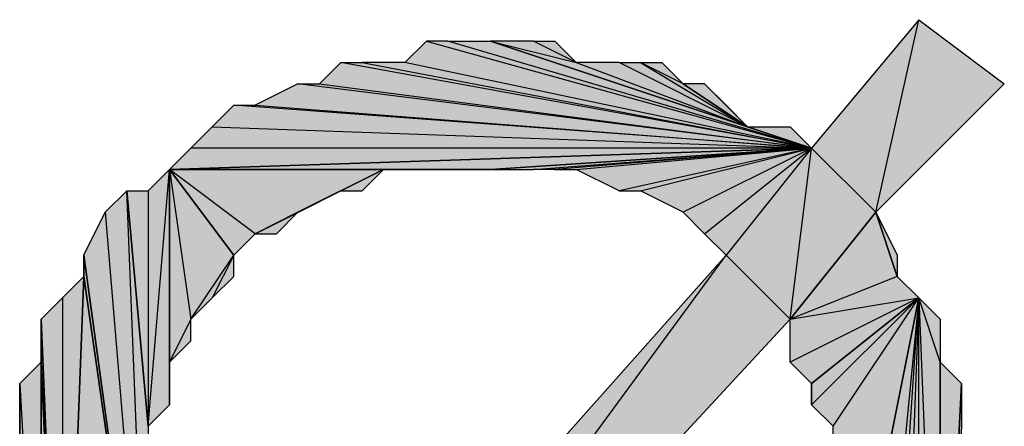
# Model space of a CAD drawing. Units: inches. Extents: x 5 to 292, y -203 to 4.
# Drawn here: x 82 to 84, y -80 to -78 of the extents above; entities that cross this region are included whole.
import ezdxf

# ---------------------------------------------------------------- set-up
doc = ezdxf.new("R2010")
doc.units = ezdxf.units.IN
doc.header["$MEASUREMENT"] = 0
doc.layers.add('Ebene 1', color=7, linetype='Continuous')

# ---------------------------------------------------------------- blocks, each defined once
blk = doc.blocks.new('block 2')
at = {"layer": 'Ebene 1', "true_color": 0x000001}
h = blk.add_hatch(color=178, dxfattribs=at)
h.dxf.hatch_style = 2
h.paths.add_polyline_path([(84.0881, -79.0175), (84.2151, -78.446), (84.4691, -78.6365)])
h.paths.add_polyline_path([(83.8976, -78.827), (84.0881, -79.0175), (84.2151, -78.446)])
h.paths.add_polyline_path([(83.8341, -79.335), (83.8976, -78.827), (84.0881, -79.0175)])
h = blk.add_hatch(color=178, dxfattribs=at)
h.dxf.hatch_style = 2
h.paths.add_polyline_path([(83.8976, -78.827), (82.6911, -78.573), (82.5641, -78.573)])
h.paths.add_polyline_path([(82.7546, -78.5095), (83.8976, -78.827), (82.6911, -78.573)])
h = blk.add_hatch(color=178, dxfattribs=at)
h.dxf.hatch_style = 2
h.paths.add_polyline_path([(83.8976, -78.827), (82.8181, -78.5095), (82.7546, -78.5095)])
h.paths.add_polyline_path([(82.9451, -78.5095), (83.8976, -78.827), (82.8181, -78.5095)])
h.paths.add_polyline_path([(83.7071, -78.7635), (82.9451, -78.5095), (83.8976, -78.827)])
h.paths.add_polyline_path([(83.1991, -78.573), (83.7071, -78.7635), (82.9451, -78.5095)])
h = blk.add_hatch(color=178, dxfattribs=at)
h.dxf.hatch_style = 2
h.paths.add_polyline_path([(83.1991, -78.573), (83.0721, -78.5095), (82.9451, -78.5095)])
h.paths.add_polyline_path([(83.1356, -78.5095), (83.1991, -78.573), (83.0721, -78.5095)])
h = blk.add_hatch(color=178, dxfattribs=at)
h.dxf.hatch_style = 2
h.paths.add_polyline_path([(83.8976, -78.827), (82.5006, -78.573), (82.4371, -78.6365)])
h.paths.add_polyline_path([(82.5641, -78.573), (83.8976, -78.827), (82.5006, -78.573)])
h = blk.add_hatch(color=178, dxfattribs=at)
h.dxf.hatch_style = 2
h.paths.add_polyline_path([(83.7071, -78.7635), (83.3261, -78.573), (83.1991, -78.573)])
h.paths.add_polyline_path([(83.3896, -78.573), (83.7071, -78.7635), (83.3261, -78.573)])
h.paths.add_polyline_path([(83.5166, -78.6365), (83.3896, -78.573), (83.7071, -78.7635)])
h.paths.add_polyline_path([(83.4531, -78.573), (83.5166, -78.6365), (83.3896, -78.573)])
h = blk.add_hatch(color=178, dxfattribs=at)
h.dxf.hatch_style = 2
h.paths.add_polyline_path([(83.8976, -78.827), (82.3736, -78.6365), (82.2466, -78.7)])
h.paths.add_polyline_path([(82.4371, -78.6365), (83.8976, -78.827), (82.3736, -78.6365)])
h = blk.add_hatch(color=178, dxfattribs=at)
h.dxf.hatch_style = 2
h.paths.add_polyline_path([(83.7071, -78.7635), (83.5801, -78.6365), (83.5166, -78.6365)])
h.paths.add_polyline_path([(83.6436, -78.7), (83.7071, -78.7635), (83.5801, -78.6365)])
h = blk.add_hatch(color=178, dxfattribs=at)
h.dxf.hatch_style = 2
h.paths.add_polyline_path([(83.8976, -78.827), (82.1831, -78.7), (82.1196, -78.7635)])
h.paths.add_polyline_path([(82.2466, -78.7), (83.8976, -78.827), (82.1831, -78.7)])
h = blk.add_hatch(color=178, dxfattribs=at)
h.dxf.hatch_style = 2
h.paths.add_polyline_path([(83.8976, -78.827), (82.0561, -78.827), (81.9926, -78.8905)])
h.paths.add_polyline_path([(82.1196, -78.7635), (83.8976, -78.827), (82.0561, -78.827)])
h = blk.add_hatch(color=178, dxfattribs=at)
h.dxf.hatch_style = 2
h.paths.add_polyline_path([(83.7071, -78.7635), (83.8341, -78.7635), (83.8976, -78.827)])
h = blk.add_hatch(color=178, dxfattribs=at)
h.dxf.hatch_style = 2
h.paths.add_polyline_path([(81.9926, -78.8905), (82.9451, -78.8905), (83.8976, -78.827)])
h = blk.add_hatch(color=178, dxfattribs=at)
h.dxf.hatch_style = 2
h.paths.add_polyline_path([(82.9451, -78.8905), (83.0721, -78.8905), (83.8976, -78.827)])
h = blk.add_hatch(color=178, dxfattribs=at)
h.dxf.hatch_style = 2
h.paths.add_polyline_path([(83.8976, -78.827), (83.1356, -78.8905), (83.0721, -78.8905)])
h.paths.add_polyline_path([(83.1991, -78.8905), (83.8976, -78.827), (83.1356, -78.8905)])
h = blk.add_hatch(color=178, dxfattribs=at)
h.dxf.hatch_style = 2
h.paths.add_polyline_path([(83.8976, -78.827), (83.3261, -78.954), (83.1991, -78.8905)])
h.paths.add_polyline_path([(83.3896, -78.954), (83.8976, -78.827), (83.3261, -78.954)])
h = blk.add_hatch(color=178, dxfattribs=at)
h.dxf.hatch_style = 2
h.paths.add_polyline_path([(83.8976, -78.827), (83.5166, -79.0175), (83.3896, -78.954)])
h.paths.add_polyline_path([(83.5801, -79.081), (83.8976, -78.827), (83.5166, -79.0175)])
h = blk.add_hatch(color=178, dxfattribs=at)
h.dxf.hatch_style = 2
h.paths.add_polyline_path([(83.8976, -78.827), (83.6436, -79.1445), (83.5801, -79.081)])
h.paths.add_polyline_path([(83.8341, -79.335), (83.8976, -78.827), (83.6436, -79.1445)])
h = blk.add_hatch(color=178, dxfattribs=at)
h.dxf.hatch_style = 2
h.paths.add_polyline_path([(81.9291, -79.6525), (81.9926, -78.8905), (81.9926, -79.589)])
h.paths.add_polyline_path([(81.9291, -78.954), (81.9291, -79.6525), (81.9926, -78.8905)])
h.paths.add_polyline_path([(81.8656, -78.954), (81.9291, -78.954), (81.9291, -79.6525)])
h = blk.add_hatch(color=178, dxfattribs=at)
h.dxf.hatch_style = 2
h.paths.add_polyline_path([(81.9926, -78.8905), (82.0561, -79.335), (82.1831, -79.1445)])
h.paths.add_polyline_path([(81.9926, -79.462), (81.9926, -78.8905), (82.0561, -79.335)])
h.paths.add_polyline_path([(81.9926, -79.589), (81.9926, -79.462), (81.9926, -78.8905)])
h = blk.add_hatch(color=178, dxfattribs=at)
h.dxf.hatch_style = 2
h.paths.add_polyline_path([(81.9926, -78.8905), (82.6276, -78.8905), (82.9451, -78.8905)])
h.paths.add_polyline_path([(82.2466, -79.081), (81.9926, -78.8905), (82.6276, -78.8905)])
h.paths.add_polyline_path([(82.1831, -79.1445), (82.2466, -79.081), (81.9926, -78.8905)])
h = blk.add_hatch(color=178, dxfattribs=at)
h.dxf.hatch_style = 2
h.paths.add_polyline_path([(82.3736, -79.0175), (82.2466, -79.081), (82.6276, -78.8905)])
h.paths.add_polyline_path([(82.3101, -79.081), (82.3736, -79.0175), (82.2466, -79.081)])
h = blk.add_hatch(color=178, dxfattribs=at)
h.dxf.hatch_style = 2
h.paths.add_polyline_path([(82.6276, -78.8905), (82.5006, -78.954), (82.3736, -79.0175)])
h.paths.add_polyline_path([(82.5641, -78.954), (82.6276, -78.8905), (82.5006, -78.954)])
h = blk.add_hatch(color=178, dxfattribs=at)
h.dxf.hatch_style = 2
h.paths.add_polyline_path([(82.6276, -78.8905), (82.6911, -78.8905), (82.9451, -78.8905)])
h = blk.add_hatch(color=178, dxfattribs=at)
h.dxf.hatch_style = 2
h.paths.add_polyline_path([(82.9451, -78.8905), (82.7546, -78.8905), (82.6911, -78.8905)])
h.paths.add_polyline_path([(82.8816, -78.8905), (82.9451, -78.8905), (82.7546, -78.8905)])
h = blk.add_hatch(color=178, dxfattribs=at)
h.dxf.hatch_style = 2
h.paths.add_polyline_path([(81.9291, -80.5415), (81.8656, -78.954), (81.8021, -79.0175)])
h.paths.add_polyline_path([(81.9291, -79.6525), (81.9291, -80.5415), (81.8656, -78.954)])
h = blk.add_hatch(color=178, dxfattribs=at)
h.dxf.hatch_style = 2
h.paths.add_polyline_path([(81.7386, -79.1445), (81.8021, -79.0175), (81.9291, -80.5415)])
h = blk.add_hatch(color=178, dxfattribs=at)
h.dxf.hatch_style = 2
h.paths.add_polyline_path([(84.1516, -79.208), (83.8341, -79.335), (84.2151, -79.2715)])
h.paths.add_polyline_path([(84.0881, -79.0175), (84.1516, -79.208), (83.8341, -79.335)])
h = blk.add_hatch(color=178, dxfattribs=at)
h.dxf.hatch_style = 2
h.paths.add_polyline_path([(84.0881, -79.0175), (84.1516, -79.1445), (84.1516, -79.208)])
h = blk.add_hatch(color=178, dxfattribs=at)
h.dxf.hatch_style = 2
h.paths.add_polyline_path([(81.7386, -79.208), (81.7386, -79.1445), (81.9291, -80.5415)])
edge = h.paths.add_edge_path()
edge.add_spline(control_points=[(81.7386, -79.1445), (81.7386, -79.1445), (81.7386, -79.208), (81.7386, -79.208), (81.7386, -79.208), (81.7386, -79.1445), (81.7386, -79.1445)], knot_values=[0, 0, 0, 0, 1, 1, 1, 2, 2, 2, 2], degree=3, periodic=1)
h = blk.add_hatch(color=178, dxfattribs=at)
h.dxf.hatch_style = 2
h.paths.add_polyline_path([(82.1831, -79.1445), (82.1196, -79.2715), (82.0561, -79.335)])
h.paths.add_polyline_path([(82.1831, -79.208), (82.1831, -79.1445), (82.1196, -79.2715)])
h = blk.add_hatch(color=178, dxfattribs=at)
h.dxf.hatch_style = 2
h.paths.add_polyline_path([(82.2466, -81.0495), (83.6436, -79.1445), (83.8341, -79.335)])
h.paths.add_polyline_path([(82.1196, -80.859), (82.2466, -81.0495), (83.6436, -79.1445)])
h = blk.add_hatch(color=178, dxfattribs=at)
h.dxf.hatch_style = 2
h.paths.add_polyline_path([(81.6751, -79.2715), (81.6751, -80.859), (81.7386, -79.208)])
h.paths.add_polyline_path([(81.6116, -79.335), (81.6751, -79.2715), (81.6751, -80.859)])
h = blk.add_hatch(color=178, dxfattribs=at)
h.dxf.hatch_style = 2
h.paths.add_polyline_path([(81.6751, -80.9225), (82.0561, -80.859), (82.1196, -80.859)])
h.paths.add_polyline_path([(81.9291, -80.5415), (81.6751, -80.9225), (82.0561, -80.859)])
h.paths.add_polyline_path([(81.7386, -79.208), (81.9291, -80.5415), (81.6751, -80.9225)])
h = blk.add_hatch(color=178, dxfattribs=at)
h.dxf.hatch_style = 2
h.paths.add_polyline_path([(81.6751, -80.859), (81.6751, -80.9225), (81.7386, -79.208)])
edge = h.paths.add_edge_path()
edge.add_spline(control_points=[(81.6751, -80.9225), (81.6751, -80.9225), (81.6751, -80.859), (81.6751, -80.859), (81.6751, -80.859), (81.6751, -80.9225), (81.6751, -80.9225)], knot_values=[0, 0, 0, 0, 1, 1, 1, 2, 2, 2, 2], degree=3, periodic=1)
h = blk.add_hatch(color=178, dxfattribs=at)
h.dxf.hatch_style = 2
h.paths.add_polyline_path([(84.2151, -79.2715), (83.8341, -79.462), (83.8341, -79.335)])
h.paths.add_polyline_path([(83.8976, -79.5255), (84.2151, -79.2715), (83.8341, -79.462)])
h = blk.add_hatch(color=178, dxfattribs=at)
h.dxf.hatch_style = 2
h.paths.add_polyline_path([(83.8976, -79.589), (83.9611, -79.6525), (84.2151, -79.2715)])
h = blk.add_hatch(color=178, dxfattribs=at)
h.dxf.hatch_style = 2
h.paths.add_polyline_path([(83.8976, -79.5255), (83.8976, -79.589), (84.2151, -79.2715)])
edge = h.paths.add_edge_path()
edge.add_spline(control_points=[(83.8976, -79.589), (83.8976, -79.589), (83.8976, -79.5255), (83.8976, -79.5255), (83.8976, -79.5255), (83.8976, -79.589), (83.8976, -79.589)], knot_values=[0, 0, 0, 0, 1, 1, 1, 2, 2, 2, 2], degree=3, periodic=1)
h = blk.add_hatch(color=178, dxfattribs=at)
h.dxf.hatch_style = 2
h.paths.add_polyline_path([(84.2151, -79.2715), (84.0246, -81.24), (83.9611, -80.5415)])
h.paths.add_polyline_path([(84.0881, -81.1765), (84.2151, -79.2715), (84.0246, -81.24)])
h.paths.add_polyline_path([(84.1516, -80.986), (84.0881, -81.1765), (84.2151, -79.2715)])
h.paths.add_polyline_path([(84.1516, -81.113), (84.1516, -80.986), (84.0881, -81.1765)])
h = blk.add_hatch(color=178, dxfattribs=at)
h.dxf.hatch_style = 2
h.paths.add_polyline_path([(84.2151, -79.2715), (83.9611, -80.5415), (83.9611, -79.6525)])
h = blk.add_hatch(color=178, dxfattribs=at)
h.dxf.hatch_style = 2
h.paths.add_polyline_path([(84.1516, -80.986), (84.2151, -80.9225), (84.2151, -79.2715)])
h = blk.add_hatch(color=178, dxfattribs=at)
h.dxf.hatch_style = 2
h.paths.add_polyline_path([(84.2151, -79.2715), (84.2786, -80.859), (84.2151, -80.9225)])
h.paths.add_polyline_path([(84.2786, -79.462), (84.2151, -79.2715), (84.2786, -80.859)])
h.paths.add_polyline_path([(84.2786, -79.335), (84.2786, -79.462), (84.2151, -79.2715)])
h = blk.add_hatch(color=178, dxfattribs=at)
h.dxf.hatch_style = 2
h.paths.add_polyline_path([(81.6116, -79.462), (81.6116, -79.335), (81.6751, -80.859)])
edge = h.paths.add_edge_path()
edge.add_spline(control_points=[(81.6116, -79.335), (81.6116, -79.335), (81.6116, -79.462), (81.6116, -79.462), (81.6116, -79.462), (81.6116, -79.335), (81.6116, -79.335)], knot_values=[0, 0, 0, 0, 1, 1, 1, 2, 2, 2, 2], degree=3, periodic=1)
h = blk.add_hatch(color=178, dxfattribs=at)
h.dxf.hatch_style = 2
h.paths.add_polyline_path([(81.9926, -79.462), (82.0561, -79.3985), (82.0561, -79.335)])
h = blk.add_hatch(color=178, dxfattribs=at)
h.dxf.hatch_style = 2
h.paths.add_polyline_path([(81.5481, -79.5255), (81.6116, -80.6685), (81.6116, -79.462)])
h = blk.add_hatch(color=178, dxfattribs=at)
h.dxf.hatch_style = 2
h.paths.add_polyline_path([(81.6116, -80.7955), (81.6116, -79.462), (81.6751, -80.859)])
h = blk.add_hatch(color=178, dxfattribs=at)
h.dxf.hatch_style = 2
h.paths.add_polyline_path([(81.6116, -80.6685), (81.6116, -80.7955), (81.6116, -79.462)])
edge = h.paths.add_edge_path()
edge.add_spline(control_points=[(81.6116, -80.7955), (81.6116, -80.7955), (81.6116, -80.6685), (81.6116, -80.6685), (81.6116, -80.6685), (81.6116, -80.7955), (81.6116, -80.7955)], knot_values=[0, 0, 0, 0, 1, 1, 1, 2, 2, 2, 2], degree=3, periodic=1)
h = blk.add_hatch(color=178, dxfattribs=at)
h.dxf.hatch_style = 2
h.paths.add_polyline_path([(84.2786, -80.7955), (84.2786, -79.462), (84.3421, -79.5255)])
h.paths.add_polyline_path([(84.2786, -80.859), (84.2786, -80.7955), (84.2786, -79.462)])
h = blk.add_hatch(color=178, dxfattribs=at)
h.dxf.hatch_style = 2
h.paths.add_polyline_path([(81.5481, -79.7795), (81.5481, -79.5255), (81.6116, -80.6685)])
edge = h.paths.add_edge_path()
edge.add_spline(control_points=[(81.5481, -79.5255), (81.5481, -79.5255), (81.5481, -79.7795), (81.5481, -79.7795), (81.5481, -79.7795), (81.5481, -79.5255), (81.5481, -79.5255)], knot_values=[0, 0, 0, 0, 1, 1, 1, 2, 2, 2, 2], degree=3, periodic=1)
h = blk.add_hatch(color=178, dxfattribs=at)
h.dxf.hatch_style = 2
h.paths.add_polyline_path([(84.3421, -79.6525), (84.2786, -80.7955), (84.3421, -80.6685)])
h.paths.add_polyline_path([(84.3421, -79.5255), (84.3421, -79.6525), (84.2786, -80.7955)])
at = {"layer": 'Ebene 1', "lineweight": 0}
for points in [[(83.8976, -78.827), (84.0881, -79.0175), (84.2151, -78.446), (83.8976, -78.827)], [(84.0881, -79.0175), (84.2151, -78.446), (84.4691, -78.6365), (84.0881, -79.0175)], [(82.7546, -78.5095), (83.8976, -78.827), (82.6911, -78.573), (82.7546, -78.5095)], [(83.8976, -78.827), (82.8181, -78.5095), (82.7546, -78.5095), (83.8976, -78.827)], [(82.9451, -78.5095), (83.8976, -78.827), (82.8181, -78.5095), (82.9451, -78.5095)], [(83.1991, -78.573), (83.0721, -78.5095), (82.9451, -78.5095), (83.1991, -78.573)], [(83.7071, -78.7635), (82.9451, -78.5095), (83.8976, -78.827), (83.7071, -78.7635)], [(83.1991, -78.573), (83.7071, -78.7635), (82.9451, -78.5095), (83.1991, -78.573)], [(83.1356, -78.5095), (83.1991, -78.573), (83.0721, -78.5095), (83.1356, -78.5095)], [(83.8976, -78.827), (82.5006, -78.573), (82.4371, -78.6365), (83.8976, -78.827)], [(82.5641, -78.573), (83.8976, -78.827), (82.5006, -78.573), (82.5641, -78.573)], [(83.8976, -78.827), (82.6911, -78.573), (82.5641, -78.573), (83.8976, -78.827)], [(83.7071, -78.7635), (83.3261, -78.573), (83.1991, -78.573), (83.7071, -78.7635)], [(83.3896, -78.573), (83.7071, -78.7635), (83.3261, -78.573), (83.3896, -78.573)], [(83.5166, -78.6365), (83.3896, -78.573), (83.7071, -78.7635), (83.5166, -78.6365)], [(83.4531, -78.573), (83.5166, -78.6365), (83.3896, -78.573), (83.4531, -78.573)], [(83.8976, -78.827), (82.3736, -78.6365), (82.2466, -78.7), (83.8976, -78.827)], [(82.4371, -78.6365), (83.8976, -78.827), (82.3736, -78.6365), (82.4371, -78.6365)], [(83.7071, -78.7635), (83.5801, -78.6365), (83.5166, -78.6365), (83.7071, -78.7635)], [(83.6436, -78.7), (83.7071, -78.7635), (83.5801, -78.6365), (83.6436, -78.7)], [(83.8976, -78.827), (82.1831, -78.7), (82.1196, -78.7635), (83.8976, -78.827)], [(82.2466, -78.7), (83.8976, -78.827), (82.1831, -78.7), (82.2466, -78.7)], [(82.1196, -78.7635), (83.8976, -78.827), (82.0561, -78.827), (82.1196, -78.7635)], [(83.7071, -78.7635), (83.8341, -78.7635), (83.8976, -78.827), (83.7071, -78.7635)], [(83.8976, -78.827), (82.0561, -78.827), (81.9926, -78.8905), (83.8976, -78.827)], [(81.9926, -78.8905), (82.9451, -78.8905), (83.8976, -78.827), (81.9926, -78.8905)], [(82.9451, -78.8905), (83.0721, -78.8905), (83.8976, -78.827), (82.9451, -78.8905)], [(83.8976, -78.827), (83.1356, -78.8905), (83.0721, -78.8905), (83.8976, -78.827)], [(83.1991, -78.8905), (83.8976, -78.827), (83.1356, -78.8905), (83.1991, -78.8905)], [(83.8976, -78.827), (83.3261, -78.954), (83.1991, -78.8905), (83.8976, -78.827)], [(83.3896, -78.954), (83.8976, -78.827), (83.3261, -78.954), (83.3896, -78.954)], [(83.8976, -78.827), (83.5166, -79.0175), (83.3896, -78.954), (83.8976, -78.827)], [(83.5801, -79.081), (83.8976, -78.827), (83.5166, -79.0175), (83.5801, -79.081)], [(83.8976, -78.827), (83.6436, -79.1445), (83.5801, -79.081), (83.8976, -78.827)], [(83.8341, -79.335), (83.8976, -78.827), (83.6436, -79.1445), (83.8341, -79.335)], [(83.8341, -79.335), (83.8976, -78.827), (84.0881, -79.0175), (83.8341, -79.335)], [(81.9291, -79.6525), (81.9926, -78.8905), (81.9926, -79.589), (81.9291, -79.6525)], [(81.9291, -78.954), (81.9291, -79.6525), (81.9926, -78.8905), (81.9291, -78.954)], [(81.9926, -78.8905), (82.0561, -79.335), (82.1831, -79.1445), (81.9926, -78.8905)], [(81.9926, -79.462), (81.9926, -78.8905), (82.0561, -79.335), (81.9926, -79.462)], [(81.9926, -79.589), (81.9926, -79.462), (81.9926, -78.8905), (81.9926, -79.589)], [(81.9926, -78.8905), (82.6276, -78.8905), (82.9451, -78.8905), (81.9926, -78.8905)], [(82.2466, -79.081), (81.9926, -78.8905), (82.6276, -78.8905), (82.2466, -79.081)], [(82.1831, -79.1445), (82.2466, -79.081), (81.9926, -78.8905), (82.1831, -79.1445)], [(82.3736, -79.0175), (82.2466, -79.081), (82.6276, -78.8905), (82.3736, -79.0175)], [(82.6276, -78.8905), (82.5006, -78.954), (82.3736, -79.0175), (82.6276, -78.8905)], [(82.5641, -78.954), (82.6276, -78.8905), (82.5006, -78.954), (82.5641, -78.954)], [(82.6276, -78.8905), (82.6911, -78.8905), (82.9451, -78.8905), (82.6276, -78.8905)], [(82.9451, -78.8905), (82.7546, -78.8905), (82.6911, -78.8905), (82.9451, -78.8905)], [(82.8816, -78.8905), (82.9451, -78.8905), (82.7546, -78.8905), (82.8816, -78.8905)], [(81.9291, -80.5415), (81.8656, -78.954), (81.8021, -79.0175), (81.9291, -80.5415)], [(81.8656, -78.954), (81.9291, -78.954), (81.9291, -79.6525), (81.8656, -78.954)], [(81.9291, -79.6525), (81.9291, -80.5415), (81.8656, -78.954), (81.9291, -79.6525)], [(81.7386, -79.1445), (81.8021, -79.0175), (81.9291, -80.5415), (81.7386, -79.1445)], [(82.3101, -79.081), (82.3736, -79.0175), (82.2466, -79.081), (82.3101, -79.081)], [(84.0881, -79.0175), (84.1516, -79.208), (83.8341, -79.335), (84.0881, -79.0175)], [(84.0881, -79.0175), (84.1516, -79.1445), (84.1516, -79.208), (84.0881, -79.0175)], [(81.7386, -79.208), (81.7386, -79.1445), (81.9291, -80.5415), (81.7386, -79.208)], [(82.1831, -79.1445), (82.1196, -79.2715), (82.0561, -79.335), (82.1831, -79.1445)], [(82.1831, -79.208), (82.1831, -79.1445), (82.1196, -79.2715), (82.1831, -79.208)], [(82.1196, -80.859), (82.2466, -81.0495), (83.6436, -79.1445), (82.1196, -80.859)], [(82.2466, -81.0495), (83.6436, -79.1445), (83.8341, -79.335), (82.2466, -81.0495)], [(81.7386, -79.208), (81.9291, -80.5415), (81.6751, -80.9225), (81.7386, -79.208)], [(81.6751, -80.859), (81.6751, -80.9225), (81.7386, -79.208), (81.6751, -80.859)], [(81.6751, -79.2715), (81.6751, -80.859), (81.7386, -79.208), (81.6751, -79.2715)], [(84.1516, -79.208), (83.8341, -79.335), (84.2151, -79.2715), (84.1516, -79.208)], [(81.6116, -79.335), (81.6751, -79.2715), (81.6751, -80.859), (81.6116, -79.335)], [(84.2151, -79.2715), (83.8341, -79.462), (83.8341, -79.335), (84.2151, -79.2715)], [(83.8976, -79.5255), (84.2151, -79.2715), (83.8341, -79.462), (83.8976, -79.5255)], [(83.8976, -79.589), (83.9611, -79.6525), (84.2151, -79.2715), (83.8976, -79.589)], [(83.8976, -79.5255), (83.8976, -79.589), (84.2151, -79.2715), (83.8976, -79.5255)], [(84.2151, -79.2715), (84.0246, -81.24), (83.9611, -80.5415), (84.2151, -79.2715)], [(84.2151, -79.2715), (83.9611, -80.5415), (83.9611, -79.6525), (84.2151, -79.2715)], [(84.0881, -81.1765), (84.2151, -79.2715), (84.0246, -81.24), (84.0881, -81.1765)], [(84.1516, -80.986), (84.0881, -81.1765), (84.2151, -79.2715), (84.1516, -80.986)], [(84.1516, -80.986), (84.2151, -80.9225), (84.2151, -79.2715), (84.1516, -80.986)], [(84.2151, -79.2715), (84.2786, -80.859), (84.2151, -80.9225), (84.2151, -79.2715)], [(84.2786, -79.462), (84.2151, -79.2715), (84.2786, -80.859), (84.2786, -79.462)], [(84.2786, -79.335), (84.2786, -79.462), (84.2151, -79.2715), (84.2786, -79.335)], [(81.6116, -79.462), (81.6116, -79.335), (81.6751, -80.859), (81.6116, -79.462)], [(81.9926, -79.462), (82.0561, -79.3985), (82.0561, -79.335), (81.9926, -79.462)], [(81.5481, -79.5255), (81.6116, -80.6685), (81.6116, -79.462), (81.5481, -79.5255)], [(81.6116, -80.7955), (81.6116, -79.462), (81.6751, -80.859), (81.6116, -80.7955)], [(81.6116, -80.6685), (81.6116, -80.7955), (81.6116, -79.462), (81.6116, -80.6685)], [(84.2786, -80.7955), (84.2786, -79.462), (84.3421, -79.5255), (84.2786, -80.7955)], [(84.2786, -80.859), (84.2786, -80.7955), (84.2786, -79.462), (84.2786, -80.859)], [(81.5481, -79.7795), (81.5481, -79.5255), (81.6116, -80.6685), (81.5481, -79.7795)], [(84.3421, -79.5255), (84.3421, -79.6525), (84.2786, -80.7955), (84.3421, -79.5255)]]:
    blk.add_lwpolyline(points, dxfattribs=at)
at = {"layer": 'Ebene 1', "color": 178, "lineweight": 25, "true_color": 0x000001}
for points in [[(83.8976, -78.827), (84.0881, -79.0175), (84.2151, -78.446), (83.8976, -78.827)], [(84.0881, -79.0175), (84.2151, -78.446), (84.4691, -78.6365), (84.0881, -79.0175)], [(82.7546, -78.5095), (83.8976, -78.827), (82.6911, -78.573), (82.7546, -78.5095)], [(83.8976, -78.827), (82.8181, -78.5095), (82.7546, -78.5095), (83.8976, -78.827)], [(82.9451, -78.5095), (83.8976, -78.827), (82.8181, -78.5095), (82.9451, -78.5095)], [(83.1991, -78.573), (83.0721, -78.5095), (82.9451, -78.5095), (83.1991, -78.573)], [(83.7071, -78.7635), (82.9451, -78.5095), (83.8976, -78.827), (83.7071, -78.7635)], [(83.1991, -78.573), (83.7071, -78.7635), (82.9451, -78.5095), (83.1991, -78.573)], [(83.1356, -78.5095), (83.1991, -78.573), (83.0721, -78.5095), (83.1356, -78.5095)], [(83.8976, -78.827), (82.5006, -78.573), (82.4371, -78.6365), (83.8976, -78.827)], [(82.5641, -78.573), (83.8976, -78.827), (82.5006, -78.573), (82.5641, -78.573)], [(83.8976, -78.827), (82.6911, -78.573), (82.5641, -78.573), (83.8976, -78.827)], [(83.7071, -78.7635), (83.3261, -78.573), (83.1991, -78.573), (83.7071, -78.7635)], [(83.3896, -78.573), (83.7071, -78.7635), (83.3261, -78.573), (83.3896, -78.573)], [(83.5166, -78.6365), (83.3896, -78.573), (83.7071, -78.7635), (83.5166, -78.6365)], [(83.4531, -78.573), (83.5166, -78.6365), (83.3896, -78.573), (83.4531, -78.573)], [(83.8976, -78.827), (82.3736, -78.6365), (82.2466, -78.7), (83.8976, -78.827)], [(82.4371, -78.6365), (83.8976, -78.827), (82.3736, -78.6365), (82.4371, -78.6365)], [(83.7071, -78.7635), (83.5801, -78.6365), (83.5166, -78.6365), (83.7071, -78.7635)], [(83.6436, -78.7), (83.7071, -78.7635), (83.5801, -78.6365), (83.6436, -78.7)], [(83.8976, -78.827), (82.1831, -78.7), (82.1196, -78.7635), (83.8976, -78.827)], [(82.2466, -78.7), (83.8976, -78.827), (82.1831, -78.7), (82.2466, -78.7)], [(82.1196, -78.7635), (83.8976, -78.827), (82.0561, -78.827), (82.1196, -78.7635)], [(83.7071, -78.7635), (83.8341, -78.7635), (83.8976, -78.827), (83.7071, -78.7635)], [(83.8976, -78.827), (82.0561, -78.827), (81.9926, -78.8905), (83.8976, -78.827)], [(81.9926, -78.8905), (82.9451, -78.8905), (83.8976, -78.827), (81.9926, -78.8905)], [(82.9451, -78.8905), (83.0721, -78.8905), (83.8976, -78.827), (82.9451, -78.8905)], [(83.8976, -78.827), (83.1356, -78.8905), (83.0721, -78.8905), (83.8976, -78.827)], [(83.1991, -78.8905), (83.8976, -78.827), (83.1356, -78.8905), (83.1991, -78.8905)], [(83.8976, -78.827), (83.3261, -78.954), (83.1991, -78.8905), (83.8976, -78.827)], [(83.3896, -78.954), (83.8976, -78.827), (83.3261, -78.954), (83.3896, -78.954)], [(83.8976, -78.827), (83.5166, -79.0175), (83.3896, -78.954), (83.8976, -78.827)], [(83.5801, -79.081), (83.8976, -78.827), (83.5166, -79.0175), (83.5801, -79.081)], [(83.8976, -78.827), (83.6436, -79.1445), (83.5801, -79.081), (83.8976, -78.827)], [(83.8341, -79.335), (83.8976, -78.827), (83.6436, -79.1445), (83.8341, -79.335)], [(83.8341, -79.335), (83.8976, -78.827), (84.0881, -79.0175), (83.8341, -79.335)], [(81.9291, -79.6525), (81.9926, -78.8905), (81.9926, -79.589), (81.9291, -79.6525)], [(81.9291, -78.954), (81.9291, -79.6525), (81.9926, -78.8905), (81.9291, -78.954)], [(81.9926, -78.8905), (82.0561, -79.335), (82.1831, -79.1445), (81.9926, -78.8905)], [(81.9926, -79.462), (81.9926, -78.8905), (82.0561, -79.335), (81.9926, -79.462)], [(81.9926, -79.589), (81.9926, -79.462), (81.9926, -78.8905), (81.9926, -79.589)], [(81.9926, -78.8905), (82.6276, -78.8905), (82.9451, -78.8905), (81.9926, -78.8905)], [(82.2466, -79.081), (81.9926, -78.8905), (82.6276, -78.8905), (82.2466, -79.081)], [(82.1831, -79.1445), (82.2466, -79.081), (81.9926, -78.8905), (82.1831, -79.1445)], [(82.3736, -79.0175), (82.2466, -79.081), (82.6276, -78.8905), (82.3736, -79.0175)], [(82.6276, -78.8905), (82.5006, -78.954), (82.3736, -79.0175), (82.6276, -78.8905)], [(82.5641, -78.954), (82.6276, -78.8905), (82.5006, -78.954), (82.5641, -78.954)], [(82.6276, -78.8905), (82.6911, -78.8905), (82.9451, -78.8905), (82.6276, -78.8905)], [(82.9451, -78.8905), (82.7546, -78.8905), (82.6911, -78.8905), (82.9451, -78.8905)], [(82.8816, -78.8905), (82.9451, -78.8905), (82.7546, -78.8905), (82.8816, -78.8905)], [(81.9291, -80.5415), (81.8656, -78.954), (81.8021, -79.0175), (81.9291, -80.5415)], [(81.8656, -78.954), (81.9291, -78.954), (81.9291, -79.6525), (81.8656, -78.954)], [(81.9291, -79.6525), (81.9291, -80.5415), (81.8656, -78.954), (81.9291, -79.6525)], [(81.7386, -79.1445), (81.8021, -79.0175), (81.9291, -80.5415), (81.7386, -79.1445)], [(82.3101, -79.081), (82.3736, -79.0175), (82.2466, -79.081), (82.3101, -79.081)], [(84.0881, -79.0175), (84.1516, -79.208), (83.8341, -79.335), (84.0881, -79.0175)], [(84.0881, -79.0175), (84.1516, -79.1445), (84.1516, -79.208), (84.0881, -79.0175)], [(81.7386, -79.208), (81.7386, -79.1445), (81.9291, -80.5415), (81.7386, -79.208)], [(82.1831, -79.1445), (82.1196, -79.2715), (82.0561, -79.335), (82.1831, -79.1445)], [(82.1831, -79.208), (82.1831, -79.1445), (82.1196, -79.2715), (82.1831, -79.208)], [(82.1196, -80.859), (82.2466, -81.0495), (83.6436, -79.1445), (82.1196, -80.859)], [(82.2466, -81.0495), (83.6436, -79.1445), (83.8341, -79.335), (82.2466, -81.0495)], [(81.7386, -79.208), (81.9291, -80.5415), (81.6751, -80.9225), (81.7386, -79.208)], [(81.6751, -80.859), (81.6751, -80.9225), (81.7386, -79.208), (81.6751, -80.859)], [(81.6751, -79.2715), (81.6751, -80.859), (81.7386, -79.208), (81.6751, -79.2715)], [(84.1516, -79.208), (83.8341, -79.335), (84.2151, -79.2715), (84.1516, -79.208)], [(81.6116, -79.335), (81.6751, -79.2715), (81.6751, -80.859), (81.6116, -79.335)], [(84.2151, -79.2715), (83.8341, -79.462), (83.8341, -79.335), (84.2151, -79.2715)], [(83.8976, -79.5255), (84.2151, -79.2715), (83.8341, -79.462), (83.8976, -79.5255)], [(83.8976, -79.589), (83.9611, -79.6525), (84.2151, -79.2715), (83.8976, -79.589)], [(83.8976, -79.5255), (83.8976, -79.589), (84.2151, -79.2715), (83.8976, -79.5255)], [(84.2151, -79.2715), (84.0246, -81.24), (83.9611, -80.5415), (84.2151, -79.2715)], [(84.2151, -79.2715), (83.9611, -80.5415), (83.9611, -79.6525), (84.2151, -79.2715)], [(84.0881, -81.1765), (84.2151, -79.2715), (84.0246, -81.24), (84.0881, -81.1765)], [(84.1516, -80.986), (84.0881, -81.1765), (84.2151, -79.2715), (84.1516, -80.986)], [(84.1516, -80.986), (84.2151, -80.9225), (84.2151, -79.2715), (84.1516, -80.986)], [(84.2151, -79.2715), (84.2786, -80.859), (84.2151, -80.9225), (84.2151, -79.2715)], [(84.2786, -79.462), (84.2151, -79.2715), (84.2786, -80.859), (84.2786, -79.462)], [(84.2786, -79.335), (84.2786, -79.462), (84.2151, -79.2715), (84.2786, -79.335)], [(81.6116, -79.462), (81.6116, -79.335), (81.6751, -80.859), (81.6116, -79.462)], [(81.9926, -79.462), (82.0561, -79.3985), (82.0561, -79.335), (81.9926, -79.462)], [(81.5481, -79.5255), (81.6116, -80.6685), (81.6116, -79.462), (81.5481, -79.5255)], [(81.6116, -80.7955), (81.6116, -79.462), (81.6751, -80.859), (81.6116, -80.7955)], [(81.6116, -80.6685), (81.6116, -80.7955), (81.6116, -79.462), (81.6116, -80.6685)], [(84.2786, -80.7955), (84.2786, -79.462), (84.3421, -79.5255), (84.2786, -80.7955)], [(84.2786, -80.859), (84.2786, -80.7955), (84.2786, -79.462), (84.2786, -80.859)], [(81.5481, -79.7795), (81.5481, -79.5255), (81.6116, -80.6685), (81.5481, -79.7795)], [(84.3421, -79.5255), (84.3421, -79.6525), (84.2786, -80.7955), (84.3421, -79.5255)]]:
    blk.add_lwpolyline(points, dxfattribs=at)
at = {"layer": 'Ebene 1', "lineweight": 0}
for points in [[(81.7386, -79.1445), (81.7386, -79.1445), (81.7386, -79.208), (81.7386, -79.208), (81.7386, -79.208), (81.7386, -79.1445), (81.7386, -79.1445)], [(81.6116, -79.335), (81.6116, -79.335), (81.6116, -79.462), (81.6116, -79.462), (81.6116, -79.462), (81.6116, -79.335), (81.6116, -79.335)], [(81.5481, -79.5255), (81.5481, -79.5255), (81.5481, -79.7795), (81.5481, -79.7795), (81.5481, -79.7795), (81.5481, -79.5255), (81.5481, -79.5255)], [(83.8976, -79.589), (83.8976, -79.589), (83.8976, -79.5255), (83.8976, -79.5255), (83.8976, -79.5255), (83.8976, -79.589), (83.8976, -79.589)]]:
    blk.add_open_spline(points, degree=3, knots=[0, 0, 0, 0, 1, 1, 1, 2, 2, 2, 2], dxfattribs=at)
at = {"layer": 'Ebene 1', "color": 178, "lineweight": 25, "true_color": 0x000001}
for points in [[(81.7386, -79.1445), (81.7386, -79.1445), (81.7386, -79.208), (81.7386, -79.208), (81.7386, -79.208), (81.7386, -79.1445), (81.7386, -79.1445)], [(81.6116, -79.335), (81.6116, -79.335), (81.6116, -79.462), (81.6116, -79.462), (81.6116, -79.462), (81.6116, -79.335), (81.6116, -79.335)], [(81.5481, -79.5255), (81.5481, -79.5255), (81.5481, -79.7795), (81.5481, -79.7795), (81.5481, -79.7795), (81.5481, -79.5255), (81.5481, -79.5255)], [(83.8976, -79.589), (83.8976, -79.589), (83.8976, -79.5255), (83.8976, -79.5255), (83.8976, -79.5255), (83.8976, -79.589), (83.8976, -79.589)]]:
    blk.add_open_spline(points, degree=3, knots=[0, 0, 0, 0, 1, 1, 1, 2, 2, 2, 2], dxfattribs=at)

msp = doc.modelspace()

# ---------------------------------------------------------------- block references
at = {"layer": 'Ebene 1'}
msp.add_blockref('block 2', (0, 0), dxfattribs=at)

doc.saveas('drawing.dxf')
